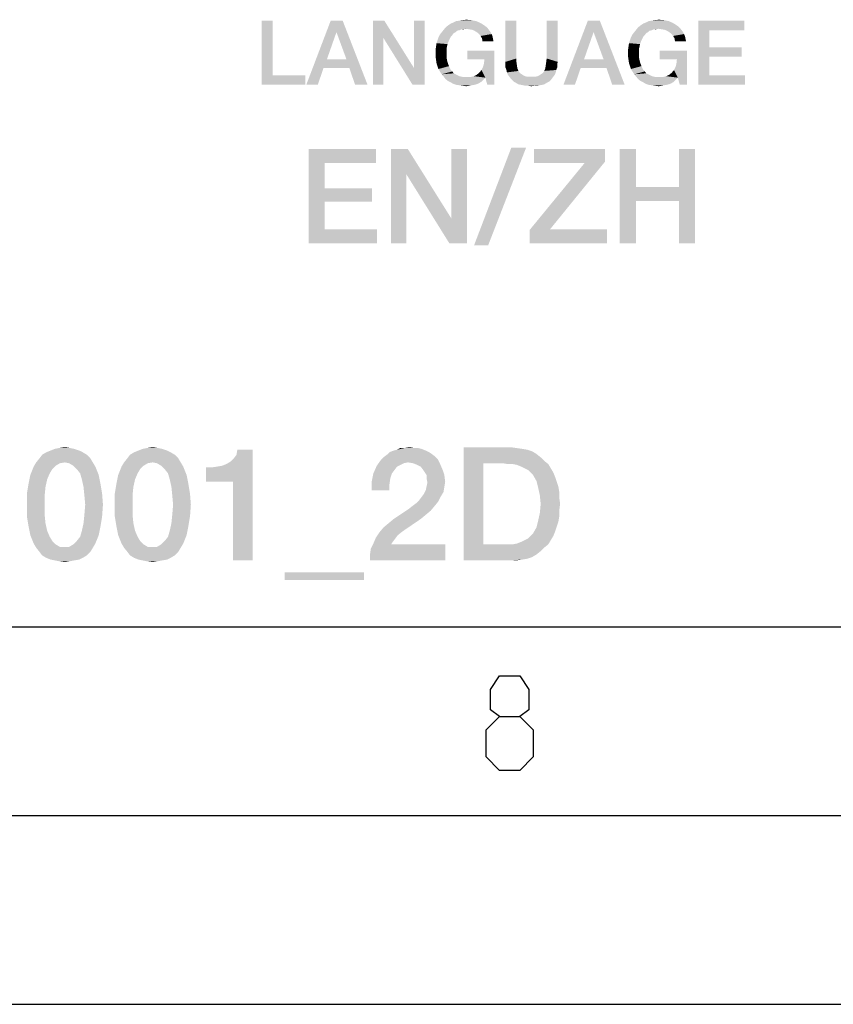
# Model space of a CAD drawing. Units: millimetres. Extents: x 0 to 420, y 0 to 297.
# Drawn here: x 377 to 398, y 0 to 26 of the extents above; entities that cross this region are included whole.
import ezdxf

# ---------------------------------------------------------------- set-up
doc = ezdxf.new("R2010")
doc.units = ezdxf.units.MM
doc.header["$LTSCALE"] = 23.1
doc.layers.get('0').update_dxf_attribs({"linetype": 'CONTINUOUS'})

msp = doc.modelspace()

# ---------------------------------------------------------------- linework, layer by layer
at = {"color": 7, "linetype": 'CONTINUOUS'}
for p, q in [((20, 10), (410, 10)), ((15, 5), (415, 5)), ((0, 0), (420, 0))]:
    msp.add_line(p, q, dxfattribs=at)
at = {"color": 2, "linetype": 'CONTINUOUS'}
for points in [[(389.603, 7.6267), (389.3649, 7.8053), (389.3649, 8.341), (389.603, 8.6981), (390.1387, 8.6981), (390.3768, 8.341), (390.3768, 7.8053), (390.1387, 7.6267), (390.4958, 7.2695), (390.4958, 6.5553), (390.1387, 6.1981), (389.603, 6.1981), (389.2458, 6.5553)], [(389.2458, 6.5553), (389.2458, 7.2695), (389.603, 7.6267), (390.1387, 7.6267)]]:
    msp.add_lwpolyline(points, dxfattribs=at)
for points in [[(388.6295, 26.0727), (388.7183, 26.0854), (388.8579, 26.0727)], [(393.7295, 26.0727), (393.8183, 26.0854), (393.9579, 26.0727)], [(383.593, 26.06), (383.593, 24.6137), (383.3012, 24.36)], [(383.593, 26.06), (383.3012, 24.36), (383.3012, 26.06)], [(385.4452, 26.06), (385.2803, 25.7555), (384.481, 24.36)], [(385.4452, 26.06), (384.481, 24.36), (385.128, 26.06)], [(385.5467, 25.0324), (385.2803, 25.7555), (385.4452, 26.06)], [(385.6228, 24.804), (385.5467, 25.0324), (385.4452, 26.06)], [(385.7751, 24.36), (385.6228, 24.804), (385.4452, 26.06)], [(385.7751, 24.36), (385.4452, 26.06), (386.1049, 24.36)], [(386.5489, 26.06), (386.5236, 25.6033), (386.2445, 24.36)], [(386.5489, 26.06), (386.2445, 24.36), (386.2445, 26.06)], [(386.5236, 25.6033), (386.5489, 26.06), (387.3355, 24.804)], [(387.2975, 24.36), (387.3355, 24.804), (387.6146, 26.06)], [(387.2975, 24.36), (387.6146, 26.06), (387.6146, 24.36)], [(387.6146, 26.06), (387.3355, 24.804), (387.3355, 26.06)], [(388.7057, 25.8443), (388.1221, 25.819), (388.1728, 25.8824)], [(388.7057, 25.8443), (388.5915, 25.8316), (388.1221, 25.819)], [(388.1221, 25.819), (388.5915, 25.8316), (388.5407, 25.8063)], [(389.2004, 25.9331), (389.2512, 25.8951), (388.1728, 25.8824)], [(389.2004, 25.9331), (388.1728, 25.8824), (388.2363, 25.9331)], [(388.1728, 25.8824), (389.2512, 25.8951), (389.2892, 25.857)], [(388.1728, 25.8824), (389.2892, 25.857), (388.7057, 25.8443)], [(388.2363, 25.9331), (388.3124, 25.9839), (389.0989, 25.9966)], [(388.2363, 25.9331), (389.0989, 25.9966), (389.2004, 25.9331)], [(389.0989, 25.9966), (388.3124, 25.9839), (388.3758, 26.0093)], [(388.9848, 26.0473), (388.3758, 26.0093), (388.4519, 26.0473)], [(388.3758, 26.0093), (388.9848, 26.0473), (389.0989, 25.9966)], [(388.4519, 26.0473), (388.5407, 26.06), (388.8579, 26.0727)], [(388.4519, 26.0473), (388.8579, 26.0727), (388.9848, 26.0473)], [(388.8579, 26.0727), (388.5407, 26.06), (388.6295, 26.0727)], [(388.5915, 25.8316), (388.7057, 25.8443), (388.6422, 25.8316)], [(388.7945, 25.8316), (388.7057, 25.8443), (389.2892, 25.857)], [(388.8706, 25.819), (388.7945, 25.8316), (389.2892, 25.857)], [(388.8706, 25.819), (389.2892, 25.857), (389.3273, 25.8063)], [(390.0504, 26.06), (390.0504, 25.0578), (389.7586, 24.969)], [(390.0504, 26.06), (389.7586, 24.969), (389.7586, 26.06)], [(391.1415, 26.06), (390.8497, 25.0578), (390.8497, 26.06)], [(390.8497, 25.0578), (391.1415, 26.06), (391.1415, 24.969)], [(392.2579, 26.06), (392.093, 25.7555), (391.2937, 24.36)], [(392.2579, 26.06), (391.2937, 24.36), (391.9407, 26.06)], [(392.3594, 25.0324), (392.093, 25.7555), (392.2579, 26.06)], [(392.4355, 24.804), (392.3594, 25.0324), (392.2579, 26.06)], [(392.5878, 24.36), (392.4355, 24.804), (392.2579, 26.06)], [(392.5878, 24.36), (392.2579, 26.06), (392.9176, 24.36)], [(393.8057, 25.8443), (393.2221, 25.819), (393.2728, 25.8824)], [(393.8057, 25.8443), (393.6915, 25.8316), (393.2221, 25.819)], [(393.2221, 25.819), (393.6915, 25.8316), (393.6407, 25.8063)], [(394.3004, 25.9331), (394.3512, 25.8951), (393.2728, 25.8824)], [(394.3004, 25.9331), (393.2728, 25.8824), (393.3363, 25.9331)], [(393.2728, 25.8824), (394.3512, 25.8951), (394.3892, 25.857)], [(393.2728, 25.8824), (394.3892, 25.857), (393.8057, 25.8443)], [(393.3363, 25.9331), (393.4124, 25.9839), (394.1989, 25.9966)], [(393.3363, 25.9331), (394.1989, 25.9966), (394.3004, 25.9331)], [(394.1989, 25.9966), (393.4124, 25.9839), (393.4758, 26.0093)], [(394.0848, 26.0473), (393.4758, 26.0093), (393.5519, 26.0473)], [(393.4758, 26.0093), (394.0848, 26.0473), (394.1989, 25.9966)], [(393.5519, 26.0473), (393.6407, 26.06), (393.9579, 26.0727)], [(393.5519, 26.0473), (393.9579, 26.0727), (394.0848, 26.0473)], [(393.9579, 26.0727), (393.6407, 26.06), (393.7295, 26.0727)], [(393.6915, 25.8316), (393.8057, 25.8443), (393.7422, 25.8316)], [(393.8945, 25.8316), (393.8057, 25.8443), (394.3892, 25.857)], [(393.9706, 25.819), (393.8945, 25.8316), (394.3892, 25.857)], [(393.9706, 25.819), (394.3892, 25.857), (394.4273, 25.8063)], [(394.8713, 26.06), (396.0892, 26.06), (395.1631, 25.8063)], [(395.1631, 25.8063), (394.8713, 24.36), (394.8713, 26.06)], [(395.1631, 25.8063), (396.0892, 26.06), (396.0892, 25.8063)], [(385.2803, 25.7555), (385.0266, 25.0324), (384.481, 24.36)], [(386.2445, 24.36), (386.5236, 25.6033), (386.5236, 24.36)], [(387.3355, 24.804), (387.2975, 24.36), (386.5236, 25.6033)], [(387.9572, 25.5399), (387.9825, 25.616), (388.3124, 25.6413)], [(387.9572, 25.5399), (388.3124, 25.6413), (388.2616, 25.5399)], [(388.3504, 25.6794), (387.9825, 25.616), (388.0206, 25.6921)], [(388.3504, 25.6794), (388.3124, 25.6413), (387.9825, 25.616)], [(388.4392, 25.7555), (388.3885, 25.7301), (388.0206, 25.6921)], [(388.4392, 25.7555), (388.0206, 25.6921), (388.0713, 25.7555)], [(388.0206, 25.6921), (388.3885, 25.7301), (388.3504, 25.6794)], [(388.5407, 25.8063), (388.0713, 25.7555), (388.1221, 25.819)], [(388.5407, 25.8063), (388.4773, 25.7936), (388.0713, 25.7555)], [(388.0713, 25.7555), (388.4773, 25.7936), (388.4392, 25.7555)], [(389.3273, 25.8063), (388.934, 25.7936), (388.8706, 25.819)], [(388.9975, 25.7555), (388.934, 25.7936), (389.3273, 25.8063)], [(388.9975, 25.7555), (389.3273, 25.8063), (389.3654, 25.7555)], [(389.3654, 25.7555), (389.0609, 25.7048), (388.9975, 25.7555)], [(389.0609, 25.7048), (389.3654, 25.7555), (389.3907, 25.7048)], [(389.3907, 25.7048), (389.0989, 25.654), (389.0609, 25.7048)], [(389.0989, 25.654), (389.3907, 25.7048), (389.4161, 25.6413)], [(389.4161, 25.6413), (389.137, 25.5906), (389.0989, 25.654)], [(389.137, 25.5906), (389.4161, 25.6413), (389.4288, 25.5779)], [(389.4288, 25.5779), (389.1497, 25.5145), (389.137, 25.5906)], [(389.1497, 25.5145), (389.4288, 25.5779), (389.4415, 25.5145)], [(392.093, 25.7555), (391.8392, 25.0324), (391.2937, 24.36)], [(393.0572, 25.5399), (393.0825, 25.616), (393.4124, 25.6413)], [(393.0572, 25.5399), (393.4124, 25.6413), (393.3616, 25.5399)], [(393.4504, 25.6794), (393.0825, 25.616), (393.1206, 25.6921)], [(393.4504, 25.6794), (393.4124, 25.6413), (393.0825, 25.616)], [(393.5392, 25.7555), (393.4885, 25.7301), (393.1206, 25.6921)], [(393.5392, 25.7555), (393.1206, 25.6921), (393.1713, 25.7555)], [(393.1206, 25.6921), (393.4885, 25.7301), (393.4504, 25.6794)], [(393.6407, 25.8063), (393.1713, 25.7555), (393.2221, 25.819)], [(393.6407, 25.8063), (393.5773, 25.7936), (393.1713, 25.7555)], [(393.1713, 25.7555), (393.5773, 25.7936), (393.5392, 25.7555)], [(394.4273, 25.8063), (394.034, 25.7936), (393.9706, 25.819)], [(394.0975, 25.7555), (394.034, 25.7936), (394.4273, 25.8063)], [(394.0975, 25.7555), (394.4273, 25.8063), (394.4654, 25.7555)], [(394.4654, 25.7555), (394.1609, 25.7048), (394.0975, 25.7555)], [(394.1609, 25.7048), (394.4654, 25.7555), (394.4907, 25.7048)], [(394.4907, 25.7048), (394.1989, 25.654), (394.1609, 25.7048)], [(394.1989, 25.654), (394.4907, 25.7048), (394.5161, 25.6413)], [(394.5161, 25.6413), (394.237, 25.5906), (394.1989, 25.654)], [(394.237, 25.5906), (394.5161, 25.6413), (394.5288, 25.5779)], [(394.5288, 25.5779), (394.2497, 25.5145), (394.237, 25.5906)], [(394.2497, 25.5145), (394.5288, 25.5779), (394.5415, 25.5145)], [(395.1631, 25.8063), (395.1631, 25.3496), (394.8713, 24.36)], [(388.1982, 25.3242), (387.9064, 25.2861), (387.9191, 25.3749)], [(387.9064, 25.1973), (387.9064, 25.2861), (388.1982, 25.3242)], [(387.9064, 25.1973), (388.1982, 25.3242), (388.1982, 25.1973)], [(388.2236, 25.4384), (387.9191, 25.3749), (387.9318, 25.4637)], [(387.9191, 25.3749), (388.2236, 25.4384), (388.1982, 25.3242)], [(388.2616, 25.5399), (387.9318, 25.4637), (387.9572, 25.5399)], [(387.9318, 25.4637), (388.2616, 25.5399), (388.2236, 25.4384)], [(393.2982, 25.3242), (393.0064, 25.2861), (393.0191, 25.3749)], [(393.0064, 25.1973), (393.0064, 25.2861), (393.2982, 25.3242)], [(393.0064, 25.1973), (393.2982, 25.3242), (393.2982, 25.1973)], [(393.3236, 25.4384), (393.0191, 25.3749), (393.0318, 25.4637)], [(393.0191, 25.3749), (393.3236, 25.4384), (393.2982, 25.3242)], [(393.3616, 25.5399), (393.0318, 25.4637), (393.0572, 25.5399)], [(393.0318, 25.4637), (393.3616, 25.5399), (393.3236, 25.4384)], [(395.1631, 25.3496), (395.1631, 25.1085), (394.8713, 24.36)], [(395.1631, 25.1085), (396.0131, 25.3496), (396.0131, 25.1085)], [(395.1631, 25.3496), (396.0131, 25.3496), (395.1631, 25.1085)], [(388.1982, 25.1973), (387.9064, 25.1085), (387.9064, 25.1973)], [(387.9064, 25.1085), (388.1982, 25.1973), (388.1982, 25.0704)], [(388.1982, 25.0704), (387.9191, 25.0197), (387.9064, 25.1085)], [(387.9191, 25.0197), (388.1982, 25.0704), (388.2236, 24.9563)], [(389.4669, 25.2607), (388.7437, 25.0324), (388.7437, 25.2607)], [(389.2004, 25.0324), (388.7437, 25.0324), (389.4669, 25.2607)], [(389.1243, 24.7533), (389.1624, 24.8294), (389.4669, 25.2607)], [(389.2258, 24.5503), (389.1243, 24.7533), (389.4669, 25.2607)], [(389.1624, 24.8294), (389.1878, 24.9182), (389.4669, 25.2607)], [(389.1878, 24.9182), (389.2004, 25.0324), (389.4669, 25.2607)], [(389.2766, 24.36), (389.2258, 24.5503), (389.4669, 25.2607)], [(389.2766, 24.36), (389.4669, 25.2607), (389.4669, 24.36)], [(389.7586, 24.969), (390.0504, 25.0578), (390.0504, 24.9563)], [(391.1415, 24.969), (390.837, 24.9563), (390.8497, 25.0578)], [(393.2982, 25.1973), (393.0064, 25.1085), (393.0064, 25.1973)], [(393.0064, 25.1085), (393.2982, 25.1973), (393.2982, 25.0704)], [(393.2982, 25.0704), (393.0191, 25.0197), (393.0064, 25.1085)], [(393.0191, 25.0197), (393.2982, 25.0704), (393.3236, 24.9563)], [(394.5669, 25.2607), (393.8437, 25.0324), (393.8437, 25.2607)], [(394.3004, 25.0324), (393.8437, 25.0324), (394.5669, 25.2607)], [(394.2243, 24.7533), (394.2624, 24.8294), (394.5669, 25.2607)], [(394.3258, 24.5503), (394.2243, 24.7533), (394.5669, 25.2607)], [(394.2624, 24.8294), (394.2878, 24.9182), (394.5669, 25.2607)], [(394.2878, 24.9182), (394.3004, 25.0324), (394.5669, 25.2607)], [(394.3766, 24.36), (394.3258, 24.5503), (394.5669, 25.2607)], [(394.3766, 24.36), (394.5669, 25.2607), (394.5669, 24.36)], [(395.1631, 25.1085), (395.1631, 24.6137), (394.8713, 24.36)], [(385.0266, 25.0324), (384.9378, 24.804), (384.481, 24.36)], [(384.481, 24.36), (384.9378, 24.804), (384.7855, 24.36)], [(385.0266, 25.0324), (385.5467, 25.0324), (384.9378, 24.804)], [(385.6228, 24.804), (384.9378, 24.804), (385.5467, 25.0324)], [(388.2236, 24.9563), (387.9318, 24.9309), (387.9191, 25.0197)], [(387.9572, 24.8548), (387.9318, 24.9309), (388.2236, 24.9563)], [(387.9572, 24.8548), (388.2236, 24.9563), (388.2616, 24.8548)], [(388.2616, 24.8548), (387.9825, 24.7787), (387.9572, 24.8548)], [(387.9825, 24.7787), (388.2616, 24.8548), (388.3124, 24.7533)], [(390.0504, 24.9563), (389.7586, 24.8928), (389.7586, 24.969)], [(389.7586, 24.8928), (390.0504, 24.9563), (390.0631, 24.8675)], [(390.0631, 24.8675), (389.7586, 24.8167), (389.7586, 24.8928)], [(389.7586, 24.8167), (390.0631, 24.8675), (390.0758, 24.7913)], [(390.0758, 24.7913), (389.784, 24.7533), (389.7586, 24.8167)], [(389.784, 24.7533), (390.0758, 24.7913), (390.1012, 24.7279)], [(391.1034, 24.7533), (390.7863, 24.7279), (390.8116, 24.7913)], [(391.1288, 24.8167), (390.8116, 24.7913), (390.8243, 24.8675)], [(390.8116, 24.7913), (391.1288, 24.8167), (391.1034, 24.7533)], [(391.1288, 24.8928), (390.8243, 24.8675), (390.837, 24.9563)], [(390.8243, 24.8675), (391.1288, 24.8928), (391.1288, 24.8167)], [(390.837, 24.9563), (391.1415, 24.969), (391.1288, 24.8928)], [(391.8392, 25.0324), (391.7504, 24.804), (391.2937, 24.36)], [(391.2937, 24.36), (391.7504, 24.804), (391.5982, 24.36)], [(391.8392, 25.0324), (392.3594, 25.0324), (391.7504, 24.804)], [(392.4355, 24.804), (391.7504, 24.804), (392.3594, 25.0324)], [(393.3236, 24.9563), (393.0318, 24.9309), (393.0191, 25.0197)], [(393.0572, 24.8548), (393.0318, 24.9309), (393.3236, 24.9563)], [(393.0572, 24.8548), (393.3236, 24.9563), (393.3616, 24.8548)], [(393.3616, 24.8548), (393.0825, 24.7787), (393.0572, 24.8548)], [(393.0825, 24.7787), (393.3616, 24.8548), (393.4124, 24.7533)], [(383.593, 24.6137), (384.4557, 24.6137), (383.3012, 24.36)], [(383.3012, 24.36), (384.4557, 24.6137), (384.4557, 24.36)], [(388.3124, 24.7533), (388.0206, 24.7152), (387.9825, 24.7787)], [(388.0206, 24.7152), (388.3124, 24.7533), (388.3504, 24.7152)], [(388.3504, 24.7152), (388.0713, 24.6391), (388.0206, 24.7152)], [(388.3504, 24.7152), (388.3885, 24.6645), (388.0713, 24.6391)], [(388.0713, 24.6391), (388.3885, 24.6645), (388.4392, 24.6391)], [(388.4392, 24.6391), (388.1221, 24.5757), (388.0713, 24.6391)], [(388.4392, 24.6391), (388.49, 24.6137), (388.1221, 24.5757)], [(388.49, 24.6137), (388.5407, 24.5884), (388.1221, 24.5757)], [(388.1221, 24.5757), (388.5407, 24.5884), (388.5915, 24.5757)], [(388.5915, 24.5757), (388.1728, 24.5122), (388.1221, 24.5757)], [(388.5915, 24.5757), (388.6549, 24.563), (388.1728, 24.5122)], [(388.8198, 24.563), (389.2258, 24.5503), (388.1728, 24.5122)], [(388.7183, 24.563), (388.8198, 24.563), (388.1728, 24.5122)], [(388.6549, 24.563), (388.7183, 24.563), (388.1728, 24.5122)], [(388.1728, 24.5122), (389.2258, 24.5503), (389.1624, 24.4869)], [(389.2258, 24.5503), (388.8198, 24.563), (388.9213, 24.5884)], [(389.2258, 24.5503), (388.9213, 24.5884), (388.9975, 24.6264)], [(389.2258, 24.5503), (388.9975, 24.6264), (389.0609, 24.6772)], [(389.2258, 24.5503), (389.0609, 24.6772), (389.1243, 24.7533)], [(390.1012, 24.7279), (389.7967, 24.6899), (389.784, 24.7533)], [(389.7967, 24.6899), (390.1012, 24.7279), (390.1266, 24.6899)], [(390.1266, 24.6899), (389.8221, 24.6264), (389.7967, 24.6899)], [(390.1266, 24.6899), (390.1519, 24.6645), (389.8221, 24.6264)], [(390.1519, 24.6645), (390.19, 24.6391), (389.8221, 24.6264)], [(389.8221, 24.6264), (390.19, 24.6391), (390.228, 24.6137)], [(390.228, 24.6137), (389.8601, 24.5757), (389.8221, 24.6264)], [(390.228, 24.6137), (390.2788, 24.5884), (389.8601, 24.5757)], [(389.8601, 24.5757), (390.2788, 24.5884), (390.3295, 24.5757)], [(390.3295, 24.5757), (389.8982, 24.5249), (389.8601, 24.5757)], [(390.5579, 24.5757), (391.0273, 24.5757), (389.8982, 24.5249)], [(390.5072, 24.5757), (390.5579, 24.5757), (389.8982, 24.5249)], [(390.4437, 24.5757), (390.5072, 24.5757), (389.8982, 24.5249)], [(390.3803, 24.5757), (390.4437, 24.5757), (389.8982, 24.5249)], [(390.3295, 24.5757), (390.3803, 24.5757), (389.8982, 24.5249)], [(389.8982, 24.5249), (391.0273, 24.5757), (390.9892, 24.5249)], [(390.9892, 24.5249), (389.9489, 24.4742), (389.8982, 24.5249)], [(389.9489, 24.4742), (390.9892, 24.5249), (390.9512, 24.4742)], [(390.5579, 24.5757), (390.6086, 24.5884), (391.0654, 24.6264)], [(390.5579, 24.5757), (391.0654, 24.6264), (391.0273, 24.5757)], [(390.6086, 24.5884), (390.6594, 24.6137), (391.0654, 24.6264)], [(391.0654, 24.6264), (390.6594, 24.6137), (390.6975, 24.6391)], [(390.6975, 24.6391), (390.7355, 24.6645), (391.0907, 24.6899)], [(390.6975, 24.6391), (391.0907, 24.6899), (391.0654, 24.6264)], [(391.0907, 24.6899), (390.7355, 24.6645), (390.7609, 24.6899)], [(390.7609, 24.6899), (390.7863, 24.7279), (391.1034, 24.7533)], [(390.7609, 24.6899), (391.1034, 24.7533), (391.0907, 24.6899)], [(393.4124, 24.7533), (393.1206, 24.7152), (393.0825, 24.7787)], [(393.1206, 24.7152), (393.4124, 24.7533), (393.4504, 24.7152)], [(393.4504, 24.7152), (393.1713, 24.6391), (393.1206, 24.7152)], [(393.4504, 24.7152), (393.4885, 24.6645), (393.1713, 24.6391)], [(393.1713, 24.6391), (393.4885, 24.6645), (393.5392, 24.6391)], [(393.5392, 24.6391), (393.2221, 24.5757), (393.1713, 24.6391)], [(393.5392, 24.6391), (393.59, 24.6137), (393.2221, 24.5757)], [(393.59, 24.6137), (393.6407, 24.5884), (393.2221, 24.5757)], [(393.2221, 24.5757), (393.6407, 24.5884), (393.6915, 24.5757)], [(393.6915, 24.5757), (393.2728, 24.5122), (393.2221, 24.5757)], [(393.6915, 24.5757), (393.7549, 24.563), (393.2728, 24.5122)], [(393.9198, 24.563), (394.3258, 24.5503), (393.2728, 24.5122)], [(393.8183, 24.563), (393.9198, 24.563), (393.2728, 24.5122)], [(393.7549, 24.563), (393.8183, 24.563), (393.2728, 24.5122)], [(393.2728, 24.5122), (394.3258, 24.5503), (394.2624, 24.4869)], [(394.3258, 24.5503), (393.9198, 24.563), (394.0213, 24.5884)], [(394.3258, 24.5503), (394.0213, 24.5884), (394.0975, 24.6264)], [(394.3258, 24.5503), (394.0975, 24.6264), (394.1609, 24.6772)], [(394.3258, 24.5503), (394.1609, 24.6772), (394.2243, 24.7533)], [(395.1631, 24.6137), (396.1019, 24.6137), (394.8713, 24.36)], [(394.8713, 24.36), (396.1019, 24.6137), (396.1019, 24.36)], [(389.1624, 24.4869), (388.2363, 24.4615), (388.1728, 24.5122)], [(388.2363, 24.4615), (389.1624, 24.4869), (389.1116, 24.4361)], [(389.1116, 24.4361), (388.3124, 24.4234), (388.2363, 24.4615)], [(388.3124, 24.4234), (389.1116, 24.4361), (389.0482, 24.3981)], [(389.0482, 24.3981), (388.3758, 24.3854), (388.3124, 24.4234)], [(388.3758, 24.3854), (389.0482, 24.3981), (388.9848, 24.3727)], [(388.9848, 24.3727), (388.4519, 24.36), (388.3758, 24.3854)], [(388.4519, 24.36), (388.9848, 24.3727), (388.934, 24.36)], [(388.934, 24.36), (388.5407, 24.3473), (388.4519, 24.36)], [(388.5407, 24.3473), (388.934, 24.36), (388.8579, 24.3473)], [(388.8579, 24.3473), (388.6295, 24.3346), (388.5407, 24.3473)], [(388.6295, 24.3346), (388.8579, 24.3473), (388.7945, 24.3346)], [(388.7945, 24.3346), (388.7183, 24.3219), (388.6295, 24.3346)], [(390.9512, 24.4742), (389.987, 24.4361), (389.9489, 24.4742)], [(389.987, 24.4361), (390.9512, 24.4742), (390.9004, 24.4361)], [(390.9004, 24.4361), (390.0378, 24.4107), (389.987, 24.4361)], [(390.0378, 24.4107), (390.9004, 24.4361), (390.8497, 24.4107)], [(390.8497, 24.4107), (390.1012, 24.3727), (390.0378, 24.4107)], [(390.1012, 24.3727), (390.8497, 24.4107), (390.7863, 24.3727)], [(390.7863, 24.3727), (390.1646, 24.36), (390.1012, 24.3727)], [(390.1646, 24.36), (390.7863, 24.3727), (390.7355, 24.36)], [(390.7355, 24.36), (390.228, 24.3473), (390.1646, 24.36)], [(390.228, 24.3473), (390.7355, 24.36), (390.6594, 24.3473)], [(390.6594, 24.3473), (390.2915, 24.3346), (390.228, 24.3473)], [(390.3676, 24.3346), (390.2915, 24.3346), (390.6594, 24.3473)], [(390.5198, 24.3346), (390.3676, 24.3346), (390.6594, 24.3473)], [(390.5198, 24.3346), (390.4437, 24.3219), (390.3676, 24.3346)], [(390.5198, 24.3346), (390.6594, 24.3473), (390.596, 24.3346)], [(394.2624, 24.4869), (393.3363, 24.4615), (393.2728, 24.5122)], [(393.3363, 24.4615), (394.2624, 24.4869), (394.2116, 24.4361)], [(394.2116, 24.4361), (393.4124, 24.4234), (393.3363, 24.4615)], [(393.4124, 24.4234), (394.2116, 24.4361), (394.1482, 24.3981)], [(394.1482, 24.3981), (393.4758, 24.3854), (393.4124, 24.4234)], [(393.4758, 24.3854), (394.1482, 24.3981), (394.0848, 24.3727)], [(394.0848, 24.3727), (393.5519, 24.36), (393.4758, 24.3854)], [(393.5519, 24.36), (394.0848, 24.3727), (394.034, 24.36)], [(394.034, 24.36), (393.6407, 24.3473), (393.5519, 24.36)], [(393.6407, 24.3473), (394.034, 24.36), (393.9579, 24.3473)], [(393.9579, 24.3473), (393.7295, 24.3346), (393.6407, 24.3473)], [(393.7295, 24.3346), (393.9579, 24.3473), (393.8945, 24.3346)], [(393.8945, 24.3346), (393.8183, 24.3219), (393.7295, 24.3346)], [(390.3057, 22.6973), (388.9251, 20.104), (389.9139, 22.6973)], [(388.9251, 20.104), (390.3057, 22.6973), (389.2982, 20.104)], [(384.5407, 22.66), (386.3318, 22.66), (384.9698, 22.2869)], [(384.9698, 22.2869), (384.5407, 20.16), (384.5407, 22.66)], [(384.9698, 22.2869), (386.3318, 22.66), (386.3318, 22.2869)], [(387.1713, 22.66), (387.134, 21.9884), (386.7236, 20.16)], [(387.1713, 22.66), (386.7236, 20.16), (386.7236, 22.66)], [(387.134, 21.9884), (387.1713, 22.66), (388.328, 20.813)], [(388.2721, 20.16), (388.328, 20.813), (388.7385, 22.66)], [(388.2721, 20.16), (388.7385, 22.66), (388.7385, 20.16)], [(388.7385, 22.66), (388.328, 20.813), (388.328, 22.66)], [(392.3952, 22.66), (392.3952, 22.3242), (390.5109, 22.2869)], [(392.3952, 22.66), (390.5109, 22.2869), (390.5109, 22.66)], [(393.2161, 22.66), (393.2161, 21.6525), (392.787, 20.16)], [(393.2161, 22.66), (392.787, 20.16), (392.787, 22.66)], [(394.7833, 22.66), (394.3542, 21.6525), (394.3542, 22.66)], [(394.3542, 21.2794), (394.3542, 21.6525), (394.7833, 22.66)], [(394.3542, 20.16), (394.3542, 21.2794), (394.7833, 22.66)], [(394.3542, 20.16), (394.7833, 22.66), (394.7833, 20.16)], [(384.9698, 22.2869), (384.9698, 21.6152), (384.5407, 20.16)], [(390.94, 20.5331), (390.3989, 20.5145), (391.8542, 22.2869)], [(391.8542, 22.2869), (390.5109, 22.2869), (392.3952, 22.3242)], [(391.8542, 22.2869), (392.3952, 22.3242), (390.94, 20.5331)], [(386.7236, 20.16), (387.134, 21.9884), (387.134, 20.16)], [(388.328, 20.813), (388.2721, 20.16), (387.134, 21.9884)], [(393.2161, 21.6525), (393.2161, 21.2794), (392.787, 20.16)], [(393.2161, 21.6525), (394.3542, 21.6525), (393.2161, 21.2794)], [(394.3542, 21.2794), (393.2161, 21.2794), (394.3542, 21.6525)], [(384.9698, 21.6152), (384.9698, 21.2607), (384.5407, 20.16)], [(384.9698, 21.2607), (386.2198, 21.6152), (386.2198, 21.2607)], [(384.9698, 21.6152), (386.2198, 21.6152), (384.9698, 21.2607)], [(384.9698, 21.2607), (384.9698, 20.5331), (384.5407, 20.16)], [(392.787, 20.16), (393.2161, 21.2794), (393.2161, 20.16)], [(384.9698, 20.5331), (386.3504, 20.5331), (384.5407, 20.16)], [(384.5407, 20.16), (386.3504, 20.5331), (386.3504, 20.16)], [(390.94, 20.5331), (392.4512, 20.5331), (390.3989, 20.5145)], [(390.3989, 20.16), (390.3989, 20.5145), (392.4512, 20.5331)], [(390.3989, 20.16), (392.4512, 20.5331), (392.4512, 20.16)], [(378.5572, 14.6257), (377.4826, 14.5585), (377.5945, 14.6257)], [(377.4826, 14.5585), (378.5572, 14.6257), (378.6692, 14.5585)], [(378.4677, 14.6704), (377.5945, 14.6257), (377.7065, 14.6704)], [(377.5945, 14.6257), (378.4677, 14.6704), (378.5572, 14.6257)], [(378.3333, 14.7152), (377.7065, 14.6704), (377.8184, 14.7152)], [(377.7065, 14.6704), (378.3333, 14.7152), (378.4677, 14.6704)], [(378.2214, 14.7376), (377.8184, 14.7152), (377.9304, 14.7376)], [(377.8184, 14.7152), (378.2214, 14.7376), (378.3333, 14.7152)], [(377.9304, 14.7376), (378.0871, 14.76), (378.2214, 14.7376)], [(380.8856, 14.6257), (379.8109, 14.5585), (379.9229, 14.6257)], [(379.8109, 14.5585), (380.8856, 14.6257), (380.9975, 14.5585)], [(380.796, 14.6704), (379.9229, 14.6257), (380.0348, 14.6704)], [(379.9229, 14.6257), (380.796, 14.6704), (380.8856, 14.6257)], [(380.6617, 14.7152), (380.0348, 14.6704), (380.1468, 14.7152)], [(380.0348, 14.6704), (380.6617, 14.7152), (380.796, 14.6704)], [(380.5498, 14.7376), (380.1468, 14.7152), (380.2587, 14.7376)], [(380.1468, 14.7152), (380.5498, 14.7376), (380.6617, 14.7152)], [(380.2587, 14.7376), (380.4154, 14.76), (380.5498, 14.7376)], [(381.8259, 13.8421), (382.3632, 14.3122), (383.0572, 14.6928)], [(382.5423, 13.8421), (381.8259, 13.8421), (383.0572, 14.6928)], [(382.3632, 14.3122), (382.4751, 14.3794), (383.0572, 14.6928)], [(382.4751, 14.3794), (382.5647, 14.469), (383.0572, 14.6928)], [(382.5423, 11.76), (382.5423, 13.8421), (383.0572, 14.6928)], [(382.5423, 11.76), (383.0572, 14.6928), (383.0572, 11.76)], [(382.5647, 14.469), (382.6318, 14.5585), (383.0572, 14.6928)], [(383.0572, 14.6928), (382.6318, 14.5585), (382.6542, 14.6928)], [(387.7363, 14.6257), (387.8035, 14.5809), (386.6169, 14.5585)], [(387.7363, 14.6257), (386.6169, 14.5585), (386.6841, 14.6257)], [(387.6468, 14.6704), (386.6841, 14.6257), (386.796, 14.6704)], [(386.6841, 14.6257), (387.6468, 14.6704), (387.7363, 14.6257)], [(386.796, 14.6704), (386.8856, 14.6928), (387.5348, 14.7152)], [(386.796, 14.6704), (387.5348, 14.7152), (387.6468, 14.6704)], [(387.4453, 14.7376), (387.5348, 14.7152), (386.8856, 14.6928)], [(387.3333, 14.7376), (387.4453, 14.7376), (386.8856, 14.6928)], [(387.0871, 14.7376), (387.3333, 14.7376), (386.8856, 14.6928)], [(387.0871, 14.7376), (386.8856, 14.6928), (386.9751, 14.7376)], [(387.0871, 14.7376), (387.2214, 14.76), (387.3333, 14.7376)], [(388.6542, 14.76), (389.8856, 14.76), (389.1692, 14.3346)], [(389.1692, 14.3346), (388.6542, 11.76), (388.6542, 14.76)], [(389.8856, 14.76), (390.0423, 14.7376), (389.1692, 14.3346)], [(390.0423, 14.7376), (390.199, 14.7152), (389.1692, 14.3346)], [(390.199, 14.7152), (390.3333, 14.6928), (389.1692, 14.3346)], [(390.3333, 14.6928), (390.4677, 14.6481), (389.1692, 14.3346)], [(390.4677, 14.6481), (390.5796, 14.5809), (389.1692, 14.3346)], [(378.0871, 14.357), (377.9527, 14.3346), (377.2587, 14.2451)], [(378.0871, 14.357), (377.2587, 14.2451), (377.3259, 14.357)], [(378.7587, 14.469), (377.3259, 14.357), (377.4154, 14.469)], [(378.0871, 14.357), (377.3259, 14.357), (378.7587, 14.469)], [(378.6692, 14.5585), (377.4154, 14.469), (377.4826, 14.5585)], [(377.4154, 14.469), (378.6692, 14.5585), (378.7587, 14.469)], [(378.0871, 14.357), (378.7587, 14.469), (378.8259, 14.357)], [(378.8259, 14.357), (378.199, 14.3346), (378.0871, 14.357)], [(378.3109, 14.2675), (378.199, 14.3346), (378.8259, 14.357)], [(378.3109, 14.2675), (378.8259, 14.357), (378.893, 14.2451)], [(380.4154, 14.357), (380.2811, 14.3346), (379.5871, 14.2451)], [(380.4154, 14.357), (379.5871, 14.2451), (379.6542, 14.357)], [(381.0871, 14.469), (379.6542, 14.357), (379.7438, 14.469)], [(380.4154, 14.357), (379.6542, 14.357), (381.0871, 14.469)], [(380.9975, 14.5585), (379.7438, 14.469), (379.8109, 14.5585)], [(379.7438, 14.469), (380.9975, 14.5585), (381.0871, 14.469)], [(380.4154, 14.357), (381.0871, 14.469), (381.1542, 14.357)], [(381.1542, 14.357), (380.5274, 14.3346), (380.4154, 14.357)], [(380.6393, 14.2675), (380.5274, 14.3346), (381.1542, 14.357)], [(380.6393, 14.2675), (381.1542, 14.357), (381.2214, 14.2451)], [(387.1766, 14.357), (386.3483, 14.2675), (386.4602, 14.4242)], [(387.1766, 14.357), (387.0647, 14.3346), (386.3483, 14.2675)], [(387.9602, 14.4466), (386.4602, 14.4242), (386.5274, 14.4913)], [(387.1766, 14.357), (386.4602, 14.4242), (387.9602, 14.4466)], [(387.893, 14.5137), (386.5274, 14.4913), (386.6169, 14.5585)], [(386.5274, 14.4913), (387.893, 14.5137), (387.9602, 14.4466)], [(386.6169, 14.5585), (387.8035, 14.5809), (387.893, 14.5137)], [(387.3109, 14.3346), (387.1766, 14.357), (387.9602, 14.4466)], [(387.3109, 14.3346), (387.9602, 14.4466), (388.0274, 14.3122)], [(390.5796, 14.5809), (390.6915, 14.4913), (389.1692, 14.3346)], [(390.6915, 14.4913), (390.7811, 14.4018), (389.1692, 14.3346)], [(389.6841, 14.3346), (389.1692, 14.3346), (390.7811, 14.4018)], [(389.8184, 14.3122), (389.6841, 14.3346), (390.7811, 14.4018)], [(389.9527, 14.3122), (389.8184, 14.3122), (390.7811, 14.4018)], [(389.9527, 14.3122), (390.7811, 14.4018), (390.893, 14.3122)], [(377.7512, 14.1779), (377.1692, 14.0212), (377.2587, 14.2451)], [(377.7512, 14.1779), (377.6841, 14.066), (377.1692, 14.0212)], [(377.9527, 14.3346), (377.8408, 14.2675), (377.2587, 14.2451)], [(377.2587, 14.2451), (377.8408, 14.2675), (377.7512, 14.1779)], [(378.893, 14.2451), (378.4005, 14.1779), (378.3109, 14.2675)], [(378.4901, 14.066), (378.4005, 14.1779), (378.893, 14.2451)], [(378.4901, 14.066), (378.893, 14.2451), (378.9826, 14.0212)], [(380.0796, 14.1779), (379.4975, 14.0212), (379.5871, 14.2451)], [(380.0796, 14.1779), (380.0124, 14.066), (379.4975, 14.0212)], [(380.2811, 14.3346), (380.1692, 14.2675), (379.5871, 14.2451)], [(379.5871, 14.2451), (380.1692, 14.2675), (380.0796, 14.1779)], [(381.2214, 14.2451), (380.7289, 14.1779), (380.6393, 14.2675)], [(380.8184, 14.066), (380.7289, 14.1779), (381.2214, 14.2451)], [(380.8184, 14.066), (381.2214, 14.2451), (381.3109, 14.0212)], [(381.8259, 13.8421), (382.2512, 14.2675), (382.3632, 14.3122)], [(381.8259, 13.8421), (382.1169, 14.2451), (382.2512, 14.2675)], [(381.8259, 13.8421), (381.9602, 14.2227), (382.1169, 14.2451)], [(381.9602, 14.2227), (381.8259, 13.8421), (381.8259, 14.2227)], [(386.8856, 14.2451), (386.2587, 14.066), (386.3483, 14.2675)], [(386.8856, 14.2451), (386.8184, 14.1555), (386.2587, 14.066)], [(386.2587, 14.066), (386.8184, 14.1555), (386.7512, 14.066)], [(387.0647, 14.3346), (386.9751, 14.2899), (386.3483, 14.2675)], [(386.3483, 14.2675), (386.9751, 14.2899), (386.8856, 14.2451)], [(388.0274, 14.3122), (387.4229, 14.2899), (387.3109, 14.3346)], [(387.5124, 14.2451), (387.4229, 14.2899), (388.0274, 14.3122)], [(387.5796, 14.1555), (387.5124, 14.2451), (388.0274, 14.3122)], [(387.5796, 14.1555), (388.0274, 14.3122), (388.0945, 14.1555)], [(388.0945, 14.1555), (387.6244, 14.0884), (387.5796, 14.1555)], [(387.6692, 14.0212), (387.6244, 14.0884), (388.0945, 14.1555)], [(387.6692, 14.0212), (388.0945, 14.1555), (388.1393, 14.0212)], [(389.1692, 14.3346), (389.1692, 12.1854), (388.6542, 11.76)], [(390.893, 14.3122), (390.0647, 14.2899), (389.9527, 14.3122)], [(390.1766, 14.2451), (390.0647, 14.2899), (390.893, 14.3122)], [(390.2662, 14.2003), (390.1766, 14.2451), (390.893, 14.3122)], [(390.2662, 14.2003), (390.893, 14.3122), (390.9602, 14.2003)], [(390.9602, 14.2003), (390.3557, 14.1555), (390.2662, 14.2003)], [(390.4229, 14.0884), (390.3557, 14.1555), (390.9602, 14.2003)], [(390.4229, 14.0884), (390.9602, 14.2003), (391.0274, 14.0884)], [(391.0274, 14.0884), (390.4901, 14.0212), (390.4229, 14.0884)], [(390.4901, 14.0212), (391.0274, 14.0884), (391.0721, 13.9764)], [(377.6169, 13.9093), (377.1244, 13.7973), (377.1692, 14.0212)], [(377.1244, 13.7973), (377.6169, 13.9093), (377.5721, 13.7078)], [(377.1692, 14.0212), (377.6841, 14.066), (377.6169, 13.9093)], [(378.9826, 14.0212), (378.5348, 13.9093), (378.4901, 14.066)], [(378.5348, 13.9093), (378.9826, 14.0212), (379.0274, 13.7973)], [(379.0274, 13.7973), (378.5796, 13.7078), (378.5348, 13.9093)], [(379.9453, 13.9093), (379.4527, 13.7973), (379.4975, 14.0212)], [(379.4527, 13.7973), (379.9453, 13.9093), (379.9005, 13.7078)], [(379.4975, 14.0212), (380.0124, 14.066), (379.9453, 13.9093)], [(381.3109, 14.0212), (380.8632, 13.9093), (380.8184, 14.066)], [(380.8632, 13.9093), (381.3109, 14.0212), (381.3557, 13.7973)], [(381.3557, 13.7973), (380.908, 13.7078), (380.8632, 13.9093)], [(386.7512, 14.066), (386.7065, 13.9316), (386.2139, 13.8421)], [(386.7512, 14.066), (386.2139, 13.8421), (386.2587, 14.066)], [(386.2139, 13.8421), (386.7065, 13.9316), (386.6841, 13.7749)], [(386.6841, 13.7749), (386.2139, 13.6182), (386.2139, 13.8421)], [(388.1393, 14.0212), (387.6692, 13.9316), (387.6692, 14.0212)], [(387.6692, 13.9316), (388.1393, 14.0212), (388.1617, 13.8421)], [(388.1617, 13.8421), (387.6915, 13.8197), (387.6692, 13.9316)], [(387.6692, 13.7301), (387.6915, 13.8197), (388.1617, 13.8421)], [(387.6692, 13.7301), (388.1617, 13.8421), (388.1393, 13.7078)], [(391.0721, 13.9764), (390.5796, 13.8645), (390.4901, 14.0212)], [(390.5796, 13.8645), (391.0721, 13.9764), (391.1169, 13.8421)], [(391.1169, 13.8421), (390.6244, 13.6854), (390.5796, 13.8645)], [(391.1169, 13.8421), (391.1617, 13.7078), (390.6244, 13.6854)], [(377.5721, 13.7078), (377.0796, 13.5287), (377.1244, 13.7973)], [(377.0796, 13.5287), (377.5721, 13.7078), (377.5498, 13.4839)], [(378.5796, 13.7078), (379.0274, 13.7973), (379.0721, 13.5287)], [(379.0721, 13.5287), (378.602, 13.4839), (378.5796, 13.7078)], [(379.9005, 13.7078), (379.408, 13.5287), (379.4527, 13.7973)], [(379.408, 13.5287), (379.9005, 13.7078), (379.8781, 13.4839)], [(380.908, 13.7078), (381.3557, 13.7973), (381.4005, 13.5287)], [(381.4005, 13.5287), (380.9304, 13.4839), (380.908, 13.7078)], [(386.2139, 13.6182), (386.6841, 13.7749), (386.6841, 13.6182)], [(388.1169, 13.5734), (387.602, 13.5287), (387.6468, 13.6182)], [(387.602, 13.5287), (388.1169, 13.5734), (388.0498, 13.4615)], [(388.1393, 13.7078), (387.6468, 13.6182), (387.6692, 13.7301)], [(387.6468, 13.6182), (388.1393, 13.7078), (388.1169, 13.5734)], [(390.6244, 13.6854), (391.1617, 13.7078), (391.1841, 13.5734)], [(391.1841, 13.5734), (390.6692, 13.4839), (390.6244, 13.6854)], [(390.6692, 13.4839), (391.1841, 13.5734), (391.1841, 13.4167)], [(377.5498, 13.4839), (377.0796, 13.2376), (377.0796, 13.5287)], [(377.0796, 13.2376), (377.5498, 13.4839), (377.5498, 13.2376)], [(378.6244, 13.2376), (378.602, 13.4839), (379.0721, 13.5287)], [(378.6244, 13.2376), (379.0721, 13.5287), (379.0945, 13.2376)], [(379.8781, 13.4839), (379.408, 13.2376), (379.408, 13.5287)], [(379.408, 13.2376), (379.8781, 13.4839), (379.8781, 13.2376)], [(380.9527, 13.2376), (380.9304, 13.4839), (381.4005, 13.5287)], [(380.9527, 13.2376), (381.4005, 13.5287), (381.4229, 13.2376)], [(387.3109, 13.2152), (387.4005, 13.2824), (387.9826, 13.3272)], [(387.3109, 13.2152), (387.9826, 13.3272), (387.893, 13.2152)], [(387.9826, 13.3272), (387.4005, 13.2824), (387.4677, 13.3496)], [(387.4677, 13.3496), (387.5348, 13.4391), (388.0498, 13.4615)], [(387.4677, 13.3496), (388.0498, 13.4615), (387.9826, 13.3272)], [(388.0498, 13.4615), (387.5348, 13.4391), (387.602, 13.5287)], [(391.1841, 13.4167), (390.6915, 13.26), (390.6692, 13.4839)], [(390.6915, 13.26), (391.1841, 13.4167), (391.2065, 13.26)], [(377.5498, 13.2376), (377.5498, 12.969), (377.0796, 12.9242)], [(377.5498, 13.2376), (377.0796, 12.9242), (377.0796, 13.2376)], [(379.0945, 13.2376), (378.602, 12.969), (378.6244, 13.2376)], [(378.602, 12.969), (379.0945, 13.2376), (379.0721, 12.9242)], [(379.8781, 13.2376), (379.8781, 12.969), (379.408, 12.9242)], [(379.8781, 13.2376), (379.408, 12.9242), (379.408, 13.2376)], [(381.4229, 13.2376), (380.9304, 12.969), (380.9527, 13.2376)], [(380.9304, 12.969), (381.4229, 13.2376), (381.4005, 12.9242)], [(387.7811, 13.0809), (386.796, 12.857), (387.199, 13.1257)], [(387.7811, 13.0809), (387.6468, 12.969), (386.796, 12.857)], [(387.893, 13.2152), (387.199, 13.1257), (387.3109, 13.2152)], [(387.199, 13.1257), (387.893, 13.2152), (387.7811, 13.0809)], [(391.2065, 13.26), (391.1841, 13.0809), (390.6692, 13.0137)], [(391.2065, 13.26), (390.6692, 13.0137), (390.6915, 13.26)], [(390.6692, 13.0137), (391.1841, 13.0809), (391.1841, 12.9242)], [(377.0796, 12.9242), (377.5498, 12.969), (377.5721, 12.7451)], [(377.5721, 12.7451), (377.1244, 12.6555), (377.0796, 12.9242)], [(379.0721, 12.9242), (378.5796, 12.7451), (378.602, 12.969)], [(378.5796, 12.7451), (379.0721, 12.9242), (379.0274, 12.6555)], [(379.408, 12.9242), (379.8781, 12.969), (379.9005, 12.7451)], [(379.9005, 12.7451), (379.4527, 12.6555), (379.408, 12.9242)], [(381.4005, 12.9242), (380.908, 12.7451), (380.9304, 12.969)], [(380.908, 12.7451), (381.4005, 12.9242), (381.3557, 12.6555)], [(386.5274, 12.6331), (386.6617, 12.7451), (387.5124, 12.857)], [(386.5274, 12.6331), (387.5124, 12.857), (387.0199, 12.5212)], [(387.5124, 12.857), (386.6617, 12.7451), (386.796, 12.857)], [(386.796, 12.857), (387.6468, 12.969), (387.5124, 12.857)], [(391.1617, 12.7899), (390.5796, 12.6331), (390.6244, 12.8122)], [(391.1617, 12.7899), (391.1169, 12.6555), (390.5796, 12.6331)], [(391.1841, 12.9242), (390.6244, 12.8122), (390.6692, 13.0137)], [(390.6244, 12.8122), (391.1841, 12.9242), (391.1617, 12.7899)], [(377.1244, 12.6555), (377.5721, 12.7451), (377.6169, 12.5436)], [(377.6169, 12.5436), (377.1692, 12.4316), (377.1244, 12.6555)], [(377.1692, 12.4316), (377.6169, 12.5436), (377.6841, 12.3869)], [(378.9826, 12.4316), (378.4901, 12.3869), (378.5348, 12.5436)], [(379.0274, 12.6555), (378.5348, 12.5436), (378.5796, 12.7451)], [(378.5348, 12.5436), (379.0274, 12.6555), (378.9826, 12.4316)], [(379.4527, 12.6555), (379.9005, 12.7451), (379.9453, 12.5436)], [(379.9453, 12.5436), (379.4975, 12.4316), (379.4527, 12.6555)], [(379.4975, 12.4316), (379.9453, 12.5436), (380.0124, 12.3869)], [(381.3109, 12.4316), (380.8184, 12.3869), (380.8632, 12.5436)], [(381.3557, 12.6555), (380.8632, 12.5436), (380.908, 12.7451)], [(380.8632, 12.5436), (381.3557, 12.6555), (381.3109, 12.4316)], [(387.0199, 12.5212), (386.4154, 12.4988), (386.5274, 12.6331)], [(386.4154, 12.4988), (387.0199, 12.5212), (386.908, 12.4316)], [(390.4229, 12.4093), (390.4901, 12.4764), (391.0721, 12.5212)], [(390.4229, 12.4093), (391.0721, 12.5212), (391.0274, 12.4093)], [(391.0721, 12.5212), (390.4901, 12.4764), (390.5796, 12.6331)], [(390.5796, 12.6331), (391.1169, 12.6555), (391.0721, 12.5212)], [(377.6841, 12.3869), (377.2587, 12.2078), (377.1692, 12.4316)], [(377.6841, 12.3869), (377.7512, 12.2749), (377.2587, 12.2078)], [(377.2587, 12.2078), (377.7512, 12.2749), (377.8408, 12.1854)], [(378.893, 12.2078), (378.3109, 12.1854), (378.4005, 12.2749)], [(378.4005, 12.2749), (378.4901, 12.3869), (378.9826, 12.4316)], [(378.4005, 12.2749), (378.9826, 12.4316), (378.893, 12.2078)], [(380.0124, 12.3869), (379.5871, 12.2078), (379.4975, 12.4316)], [(380.0124, 12.3869), (380.0796, 12.2749), (379.5871, 12.2078)], [(379.5871, 12.2078), (380.0796, 12.2749), (380.1692, 12.1854)], [(381.2214, 12.2078), (380.6393, 12.1854), (380.7289, 12.2749)], [(380.7289, 12.2749), (380.8184, 12.3869), (381.3109, 12.4316)], [(380.7289, 12.2749), (381.3109, 12.4316), (381.2214, 12.2078)], [(386.8408, 12.3421), (386.2587, 12.2078), (386.3259, 12.3645)], [(386.8408, 12.3421), (386.7736, 12.2525), (386.2587, 12.2078)], [(386.908, 12.4316), (386.3259, 12.3645), (386.4154, 12.4988)], [(386.3259, 12.3645), (386.908, 12.4316), (386.8408, 12.3421)], [(389.9527, 12.1854), (390.0647, 12.2078), (390.9602, 12.2973)], [(389.9527, 12.1854), (390.9602, 12.2973), (390.893, 12.1854)], [(390.0647, 12.2078), (390.1766, 12.2525), (390.9602, 12.2973)], [(390.9602, 12.2973), (390.1766, 12.2525), (390.2662, 12.2973)], [(390.2662, 12.2973), (390.3557, 12.3421), (391.0274, 12.4093)], [(390.2662, 12.2973), (391.0274, 12.4093), (390.9602, 12.2973)], [(391.0274, 12.4093), (390.3557, 12.3421), (390.4229, 12.4093)], [(377.8408, 12.1854), (377.3259, 12.0958), (377.2587, 12.2078)], [(377.8408, 12.1854), (377.9527, 12.1182), (377.3259, 12.0958)], [(378.0871, 12.1182), (378.199, 12.1182), (377.3259, 12.0958)], [(377.9527, 12.1182), (378.0871, 12.1182), (377.3259, 12.0958)], [(378.8259, 12.0958), (377.3259, 12.0958), (378.199, 12.1182)], [(378.8259, 12.0958), (377.4154, 11.9839), (377.3259, 12.0958)], [(377.4154, 11.9839), (378.8259, 12.0958), (378.7587, 11.9839)], [(378.199, 12.1182), (378.3109, 12.1854), (378.893, 12.2078)], [(378.199, 12.1182), (378.893, 12.2078), (378.8259, 12.0958)], [(380.1692, 12.1854), (379.6542, 12.0958), (379.5871, 12.2078)], [(380.1692, 12.1854), (380.2811, 12.1182), (379.6542, 12.0958)], [(380.4154, 12.1182), (380.5274, 12.1182), (379.6542, 12.0958)], [(380.2811, 12.1182), (380.4154, 12.1182), (379.6542, 12.0958)], [(381.1542, 12.0958), (379.6542, 12.0958), (380.5274, 12.1182)], [(381.1542, 12.0958), (379.7438, 11.9839), (379.6542, 12.0958)], [(379.7438, 11.9839), (381.1542, 12.0958), (381.0871, 11.9839)], [(380.5274, 12.1182), (380.6393, 12.1854), (381.2214, 12.2078)], [(380.5274, 12.1182), (381.2214, 12.2078), (381.1542, 12.0958)], [(386.1692, 11.9167), (386.1915, 12.0734), (388.1617, 12.1854)], [(386.1692, 11.76), (386.1692, 11.9167), (388.1617, 12.1854)], [(386.1692, 11.76), (388.1617, 12.1854), (388.1617, 11.76)], [(386.7289, 12.1854), (386.1915, 12.0734), (386.2587, 12.2078)], [(386.7289, 12.1854), (388.1617, 12.1854), (386.1915, 12.0734)], [(386.2587, 12.2078), (386.7736, 12.2525), (386.7289, 12.1854)], [(390.893, 12.1854), (390.7811, 12.0958), (388.6542, 11.76)], [(389.9527, 12.1854), (390.893, 12.1854), (388.6542, 11.76)], [(389.8184, 12.1854), (389.9527, 12.1854), (388.6542, 11.76)], [(389.6841, 12.1854), (389.8184, 12.1854), (388.6542, 11.76)], [(389.1692, 12.1854), (389.6841, 12.1854), (388.6542, 11.76)], [(390.7811, 12.0958), (390.6915, 12.0063), (388.6542, 11.76)], [(390.6915, 12.0063), (390.5796, 11.9167), (388.6542, 11.76)], [(378.7587, 11.9839), (377.4826, 11.8943), (377.4154, 11.9839)], [(377.4826, 11.8943), (378.7587, 11.9839), (378.6692, 11.8943)], [(378.6692, 11.8943), (377.5945, 11.8272), (377.4826, 11.8943)], [(377.5945, 11.8272), (378.6692, 11.8943), (378.5572, 11.8272)], [(378.5572, 11.8272), (377.7065, 11.7824), (377.5945, 11.8272)], [(377.7065, 11.7824), (378.5572, 11.8272), (378.4677, 11.7824)], [(378.4677, 11.7824), (377.8184, 11.76), (377.7065, 11.7824)], [(377.8184, 11.76), (378.4677, 11.7824), (378.3333, 11.76)], [(378.3333, 11.76), (377.9304, 11.7376), (377.8184, 11.76)], [(377.9304, 11.7376), (378.3333, 11.76), (378.2214, 11.7376)], [(381.0871, 11.9839), (379.8109, 11.8943), (379.7438, 11.9839)], [(379.8109, 11.8943), (381.0871, 11.9839), (380.9975, 11.8943)], [(380.9975, 11.8943), (379.9229, 11.8272), (379.8109, 11.8943)], [(379.9229, 11.8272), (380.9975, 11.8943), (380.8856, 11.8272)], [(380.8856, 11.8272), (380.0348, 11.7824), (379.9229, 11.8272)], [(380.0348, 11.7824), (380.8856, 11.8272), (380.796, 11.7824)], [(380.796, 11.7824), (380.1468, 11.76), (380.0348, 11.7824)], [(380.1468, 11.76), (380.796, 11.7824), (380.6617, 11.76)], [(380.6617, 11.76), (380.2587, 11.7376), (380.1468, 11.76)], [(380.2587, 11.7376), (380.6617, 11.76), (380.5498, 11.7376)], [(390.5796, 11.9167), (390.4677, 11.8496), (388.6542, 11.76)], [(390.4677, 11.8496), (390.3333, 11.8048), (388.6542, 11.76)], [(390.3333, 11.8048), (390.199, 11.7824), (388.6542, 11.76)], [(389.8856, 11.76), (388.6542, 11.76), (390.199, 11.7824)], [(389.8856, 11.76), (390.199, 11.7824), (390.0423, 11.76)], [(378.2214, 11.7376), (378.0871, 11.7152), (377.9304, 11.7376)], [(380.5498, 11.7376), (380.4154, 11.7152), (380.2587, 11.7376)], [(386.0124, 11.4466), (383.908, 11.2451), (383.908, 11.4466)], [(383.908, 11.2451), (386.0124, 11.4466), (386.0124, 11.2451)]]:
    msp.add_solid(points, dxfattribs=at)

doc.saveas('drawing.dxf')
